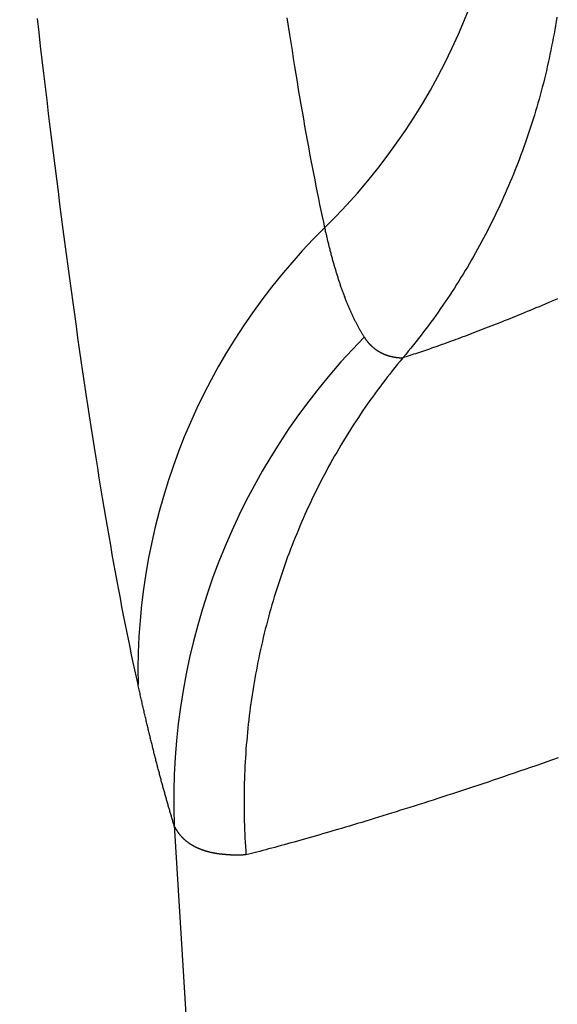
# Model space of a CAD drawing. Units: millimetres. Extents: x 0 to 841, y 0 to 594.
# Drawn here: x 59 to 60, y 388 to 390 of the extents above; entities that cross this region are included whole.
import ezdxf

# ---------------------------------------------------------------- set-up
doc = ezdxf.new("R2010")
doc.units = ezdxf.units.MM
doc.layers.add('SLD-0', color=179, linetype='Continuous')

msp = doc.modelspace()

# ---------------------------------------------------------------- linework, layer by layer
at = {"layer": 'SLD-0'}
for p, q in [((58.7278, 389.5033), (58.725, 389.5275)), ((59.1608, 389.5287), (59.163, 389.5141)), ((59.6311, 389.5224), (59.6299, 389.5152)), ((59.6322, 389.5297), (59.6311, 389.5224)), ((58.7306, 389.4793), (58.7278, 389.5033)), ((59.163, 389.5141), (59.1652, 389.4998)), ((59.6274, 389.5008), (59.6261, 389.4936)), ((59.6287, 389.508), (59.6274, 389.5008)), ((59.6299, 389.5152), (59.6287, 389.508)), ((59.1652, 389.4998), (59.1674, 389.4856)), ((59.1674, 389.4856), (59.1697, 389.4715)), ((59.6247, 389.4864), (59.6233, 389.4792)), ((59.6261, 389.4936), (59.6247, 389.4864)), ((58.7334, 389.4555), (58.7306, 389.4793)), ((59.1697, 389.4715), (59.1719, 389.4577)), ((59.6219, 389.4721), (59.6204, 389.4649)), ((59.6233, 389.4792), (59.6219, 389.4721)), ((58.7361, 389.4318), (58.7334, 389.4555)), ((59.1719, 389.4577), (59.1741, 389.4439)), ((59.6173, 389.4506), (59.6157, 389.4435)), ((59.6189, 389.4577), (59.6173, 389.4506)), ((59.6204, 389.4649), (59.6189, 389.4577)), ((58.7389, 389.4082), (58.7361, 389.4318)), ((59.1741, 389.4439), (59.1763, 389.4304)), ((59.6141, 389.4363), (59.6124, 389.4292)), ((59.6157, 389.4435), (59.6141, 389.4363)), ((59.1763, 389.4304), (59.1785, 389.417)), ((59.1785, 389.417), (59.1807, 389.4037)), ((59.6088, 389.415), (59.607, 389.4079)), ((59.6106, 389.4221), (59.6088, 389.415)), ((59.6124, 389.4292), (59.6106, 389.4221)), ((58.7417, 389.3849), (58.7389, 389.4082)), ((59.1807, 389.4037), (59.1829, 389.3907)), ((59.6052, 389.4009), (59.6033, 389.3938)), ((59.607, 389.4079), (59.6052, 389.4009)), ((58.7445, 389.3616), (58.7417, 389.3849)), ((59.1829, 389.3907), (59.1851, 389.3777)), ((59.5993, 389.3797), (59.5973, 389.3727)), ((59.6013, 389.3868), (59.5993, 389.3797)), ((59.6033, 389.3938), (59.6013, 389.3868)), ((59.1851, 389.3777), (59.1873, 389.365)), ((59.1873, 389.365), (59.1895, 389.3524)), ((59.5952, 389.3657), (59.5931, 389.3587)), ((59.5973, 389.3727), (59.5952, 389.3657)), ((58.7473, 389.3386), (58.7445, 389.3616)), ((59.1895, 389.3524), (59.1917, 389.3399)), ((59.591, 389.3517), (59.5888, 389.3448)), ((59.5931, 389.3587), (59.591, 389.3517)), ((58.7502, 389.3156), (58.7473, 389.3386)), ((59.1917, 389.3399), (59.1939, 389.3276)), ((59.5843, 389.3309), (59.5819, 389.3239)), ((59.5865, 389.3378), (59.5843, 389.3309)), ((59.5888, 389.3448), (59.5865, 389.3378)), ((58.753, 389.2929), (58.7502, 389.3156)), ((59.1939, 389.3276), (59.1961, 389.3155)), ((59.1961, 389.3155), (59.1983, 389.3035)), ((59.5796, 389.317), (59.5772, 389.3101)), ((59.5819, 389.3239), (59.5796, 389.317)), ((59.1983, 389.3035), (59.2005, 389.2917)), ((59.5722, 389.2964), (59.5697, 389.2896)), ((59.5747, 389.3033), (59.5722, 389.2964)), ((59.5772, 389.3101), (59.5747, 389.3033)), ((58.7558, 389.2703), (58.753, 389.2929)), ((59.2005, 389.2917), (59.2027, 389.28)), ((59.2027, 389.28), (59.2049, 389.2685)), ((59.5672, 389.2828), (59.5646, 389.276)), ((59.5697, 389.2896), (59.5672, 389.2828)), ((58.7586, 389.2478), (58.7558, 389.2703)), ((59.2049, 389.2685), (59.2071, 389.2572)), ((59.5592, 389.2624), (59.5565, 389.2557)), ((59.5619, 389.2692), (59.5592, 389.2624)), ((59.5646, 389.276), (59.5619, 389.2692)), ((58.7615, 389.2255), (58.7586, 389.2478)), ((59.2071, 389.2572), (59.2093, 389.246)), ((59.2093, 389.246), (59.2114, 389.235)), ((59.551, 389.2422), (59.5481, 389.2355)), ((59.5538, 389.2489), (59.551, 389.2422)), ((59.5565, 389.2557), (59.5538, 389.2489)), ((58.7643, 389.2034), (58.7615, 389.2255)), ((59.2114, 389.235), (59.2136, 389.2241)), ((59.5452, 389.2289), (59.5423, 389.2222)), ((59.5481, 389.2355), (59.5452, 389.2289)), ((59.2136, 389.2241), (59.2158, 389.2134)), ((59.2158, 389.2134), (59.218, 389.2029)), ((59.5364, 389.209), (59.5333, 389.2024)), ((59.5394, 389.2156), (59.5364, 389.209)), ((59.5423, 389.2222), (59.5394, 389.2156)), ((58.7671, 389.1814), (58.7643, 389.2034)), ((59.218, 389.2029), (59.2201, 389.1925)), ((59.2201, 389.1925), (59.2223, 389.1822)), ((59.5303, 389.1958), (59.5272, 389.1893)), ((59.5333, 389.2024), (59.5303, 389.1958)), ((58.77, 389.1595), (58.7671, 389.1814)), ((59.2223, 389.1822), (59.2245, 389.1721)), ((59.5208, 389.1762), (59.5176, 389.1698)), ((59.524, 389.1828), (59.5208, 389.1762)), ((59.5272, 389.1893), (59.524, 389.1828)), ((58.7728, 389.1379), (58.77, 389.1595)), ((59.2245, 389.1721), (59.2267, 389.1622)), ((59.2267, 389.1622), (59.2271, 389.1603)), ((59.2271, 389.1603), (59.2275, 389.1584)), ((59.2275, 389.1584), (59.2279, 389.1565)), ((59.2279, 389.1565), (59.2284, 389.1546)), ((59.511, 389.1569), (59.5077, 389.1504)), ((59.5143, 389.1633), (59.511, 389.1569)), ((59.5176, 389.1698), (59.5143, 389.1633)), ((59.2284, 389.1546), (59.2288, 389.1526)), ((59.2288, 389.1526), (59.2292, 389.1508)), ((59.2292, 389.1508), (59.2297, 389.1489)), ((59.2297, 389.1489), (59.2301, 389.147)), ((59.2301, 389.147), (59.2305, 389.1451)), ((59.2305, 389.1451), (59.231, 389.1432)), ((59.231, 389.1432), (59.2314, 389.1414)), ((59.2314, 389.1414), (59.2319, 389.1395)), ((59.2319, 389.1395), (59.2323, 389.1377)), ((59.5043, 389.144), (59.5009, 389.1377)), ((59.5077, 389.1504), (59.5043, 389.144)), ((58.7757, 389.1163), (58.7728, 389.1379)), ((59.2323, 389.1377), (59.2328, 389.1358)), ((59.2328, 389.1358), (59.2332, 389.134)), ((59.2332, 389.134), (59.2337, 389.1322)), ((59.2337, 389.1322), (59.2341, 389.1304)), ((59.2341, 389.1304), (59.2346, 389.1286)), ((59.2346, 389.1286), (59.235, 389.1268)), ((59.235, 389.1268), (59.2355, 389.125)), ((59.2355, 389.125), (59.2359, 389.1232)), ((59.2359, 389.1232), (59.2364, 389.1214)), ((59.494, 389.125), (59.4905, 389.1187)), ((59.4975, 389.1313), (59.494, 389.125)), ((59.5009, 389.1377), (59.4975, 389.1313)), ((58.7786, 389.095), (58.7757, 389.1163)), ((59.2364, 389.1214), (59.2369, 389.1196)), ((59.2369, 389.1196), (59.2373, 389.1178)), ((59.2373, 389.1178), (59.2378, 389.1161)), ((59.2378, 389.1161), (59.2383, 389.1143)), ((59.2383, 389.1143), (59.2387, 389.1126)), ((59.2387, 389.1126), (59.2392, 389.1108)), ((59.2392, 389.1108), (59.2397, 389.1091)), ((59.2397, 389.1091), (59.2401, 389.1074)), ((59.2401, 389.1074), (59.2406, 389.1057)), ((59.2406, 389.1057), (59.2411, 389.1039)), ((59.4833, 389.1061), (59.4797, 389.0999)), ((59.4869, 389.1124), (59.4833, 389.1061)), ((59.4905, 389.1187), (59.4869, 389.1124)), ((58.7815, 389.0738), (58.7786, 389.095)), ((59.2411, 389.1039), (59.2416, 389.1022)), ((59.2416, 389.1022), (59.2421, 389.1005)), ((59.2421, 389.1005), (59.2425, 389.0989)), ((59.2425, 389.0989), (59.243, 389.0972)), ((59.243, 389.0972), (59.2435, 389.0955)), ((59.2435, 389.0955), (59.244, 389.0938)), ((59.244, 389.0938), (59.2445, 389.0922)), ((59.2445, 389.0922), (59.245, 389.0905)), ((59.245, 389.0905), (59.2455, 389.0888)), ((59.2455, 389.0888), (59.246, 389.0872)), ((59.4723, 389.0875), (59.4686, 389.0813)), ((59.476, 389.0937), (59.4723, 389.0875)), ((59.4797, 389.0999), (59.476, 389.0937)), ((58.7843, 389.0527), (58.7815, 389.0738)), ((59.246, 389.0872), (59.2465, 389.0856)), ((59.2465, 389.0856), (59.247, 389.0839)), ((59.247, 389.0839), (59.2475, 389.0823)), ((59.2475, 389.0823), (59.248, 389.0807)), ((59.248, 389.0807), (59.2485, 389.0791)), ((59.2485, 389.0791), (59.249, 389.0775)), ((59.249, 389.0775), (59.2495, 389.0759)), ((59.2495, 389.0759), (59.25, 389.0743)), ((59.25, 389.0743), (59.2505, 389.0727)), ((59.2505, 389.0727), (59.251, 389.0711)), ((59.251, 389.0711), (59.2515, 389.0696)), ((59.4648, 389.0752), (59.461, 389.0691)), ((59.4686, 389.0813), (59.4648, 389.0752)), ((59.2515, 389.0696), (59.252, 389.068)), ((59.252, 389.068), (59.2526, 389.0665)), ((59.2526, 389.0665), (59.2531, 389.0649)), ((59.2531, 389.0649), (59.2536, 389.0634)), ((59.2536, 389.0634), (59.2541, 389.0618)), ((59.2541, 389.0618), (59.2546, 389.0603)), ((59.2546, 389.0603), (59.2552, 389.0588)), ((59.2552, 389.0588), (59.2557, 389.0573)), ((59.2557, 389.0573), (59.2562, 389.0558)), ((59.2562, 389.0558), (59.2568, 389.0543)), ((59.2568, 389.0543), (59.2573, 389.0528)), ((59.4533, 389.0569), (59.4493, 389.0509)), ((59.4571, 389.063), (59.4533, 389.0569)), ((59.461, 389.0691), (59.4571, 389.063)), ((58.7872, 389.0319), (58.7843, 389.0527)), ((59.2573, 389.0528), (59.2578, 389.0513)), ((59.2578, 389.0513), (59.2584, 389.0498)), ((59.2584, 389.0498), (59.2589, 389.0484)), ((59.2589, 389.0484), (59.2595, 389.0469)), ((59.2595, 389.0469), (59.26, 389.0454)), ((59.26, 389.0454), (59.2606, 389.044)), ((59.2606, 389.044), (59.2611, 389.0426)), ((59.2611, 389.0426), (59.2617, 389.0411)), ((59.2617, 389.0411), (59.2622, 389.0397)), ((59.2622, 389.0397), (59.2628, 389.0383)), ((59.2628, 389.0383), (59.2633, 389.0368)), ((59.2633, 389.0368), (59.2639, 389.0354)), ((59.4414, 389.0389), (59.4374, 389.0329)), ((59.4454, 389.0449), (59.4414, 389.0389)), ((59.4493, 389.0509), (59.4454, 389.0449)), ((59.6232, 389.0341), (59.6287, 389.0364)), ((59.6287, 389.0364), (59.6342, 389.0388)), ((58.7901, 389.0112), (58.7872, 389.0319)), ((59.2639, 389.0354), (59.2644, 389.034)), ((59.2644, 389.034), (59.265, 389.0326)), ((59.265, 389.0326), (59.2656, 389.0313)), ((59.2656, 389.0313), (59.2661, 389.0299)), ((59.2661, 389.0299), (59.2667, 389.0285)), ((59.2667, 389.0285), (59.2673, 389.0271)), ((59.2673, 389.0271), (59.2678, 389.0258)), ((59.2678, 389.0258), (59.2684, 389.0244)), ((59.2684, 389.0244), (59.269, 389.0231)), ((59.269, 389.0231), (59.2696, 389.0217)), ((59.2696, 389.0217), (59.2702, 389.0204)), ((59.2702, 389.0204), (59.2707, 389.0191)), ((59.2707, 389.0191), (59.2713, 389.0177)), ((59.4292, 389.0211), (59.4251, 389.0152)), ((59.4333, 389.027), (59.4292, 389.0211)), ((59.4374, 389.0329), (59.4333, 389.027)), ((59.581, 389.0164), (59.5861, 389.0185)), ((59.5861, 389.0185), (59.5913, 389.0207)), ((59.5913, 389.0207), (59.5965, 389.0229)), ((59.5965, 389.0229), (59.6018, 389.0251)), ((59.6018, 389.0251), (59.6071, 389.0273)), ((59.6071, 389.0273), (59.6124, 389.0295)), ((59.6124, 389.0295), (59.6178, 389.0318)), ((59.6178, 389.0318), (59.6232, 389.0341)), ((58.793, 388.9907), (58.7901, 389.0112)), ((59.2713, 389.0177), (59.2719, 389.0164)), ((59.2719, 389.0164), (59.2725, 389.0151)), ((59.2725, 389.0151), (59.2731, 389.0138)), ((59.2731, 389.0138), (59.2737, 389.0125)), ((59.2737, 389.0125), (59.2743, 389.0112)), ((59.2743, 389.0112), (59.2749, 389.01)), ((59.2749, 389.01), (59.2755, 389.0087)), ((59.2755, 389.0087), (59.2761, 389.0074)), ((59.2761, 389.0074), (59.2767, 389.0062)), ((59.2767, 389.0062), (59.2773, 389.0049)), ((59.2773, 389.0049), (59.2779, 389.0037)), ((59.2779, 389.0037), (59.2785, 389.0024)), ((59.2785, 389.0024), (59.2791, 389.0012)), ((59.4167, 389.0035), (59.4125, 388.9977)), ((59.4209, 389.0093), (59.4167, 389.0035)), ((59.4251, 389.0152), (59.4209, 389.0093)), ((59.5412, 389.0002), (59.546, 389.0022)), ((59.546, 389.0022), (59.5509, 389.0041)), ((59.5509, 389.0041), (59.5558, 389.0061)), ((59.5558, 389.0061), (59.5608, 389.0081)), ((59.5608, 389.0081), (59.5658, 389.0102)), ((59.5658, 389.0102), (59.5708, 389.0122)), ((59.5708, 389.0122), (59.5759, 389.0143)), ((59.5759, 389.0143), (59.581, 389.0164)), ((58.7958, 388.9704), (58.793, 388.9907)), ((59.2791, 389.0012), (59.2797, 389)), ((59.2797, 389), (59.2804, 388.9988)), ((59.2804, 388.9988), (59.281, 388.9975)), ((59.281, 388.9975), (59.2816, 388.9963)), ((59.2816, 388.9963), (59.2822, 388.9951)), ((59.2822, 388.9951), (59.2828, 388.9939)), ((59.2828, 388.9939), (59.2835, 388.9928)), ((59.2835, 388.9928), (59.2841, 388.9916)), ((59.2841, 388.9916), (59.2847, 388.9904)), ((59.2847, 388.9904), (59.2854, 388.9892)), ((59.2854, 388.9892), (59.286, 388.9881)), ((59.286, 388.9881), (59.2866, 388.9869)), ((59.2866, 388.9869), (59.2873, 388.9858)), ((59.2873, 388.9858), (59.2879, 388.9847)), ((59.2879, 388.9847), (59.2886, 388.9835)), ((59.404, 388.9862), (59.3996, 388.9804)), ((59.4083, 388.9919), (59.404, 388.9862)), ((59.4125, 388.9977), (59.4083, 388.9919)), ((59.4994, 388.9838), (59.5039, 388.9856)), ((59.5039, 388.9856), (59.5084, 388.9873)), ((59.5084, 388.9873), (59.513, 388.9891)), ((59.513, 388.9891), (59.5176, 388.9909)), ((59.5176, 388.9909), (59.5222, 388.9927)), ((59.5222, 388.9927), (59.5269, 388.9946)), ((59.5269, 388.9946), (59.5316, 388.9964)), ((59.5316, 388.9964), (59.5364, 388.9983)), ((59.5364, 388.9983), (59.5412, 389.0002)), ((58.7987, 388.9503), (58.7958, 388.9704)), ((59.2886, 388.9835), (59.2892, 388.9824)), ((59.2892, 388.9824), (59.2899, 388.9813)), ((59.2899, 388.9813), (59.2905, 388.9802)), ((59.2905, 388.9802), (59.2912, 388.9791)), ((59.2912, 388.9791), (59.2918, 388.978)), ((59.2918, 388.978), (59.2925, 388.9769)), ((59.2925, 388.9769), (59.2931, 388.9758)), ((59.2931, 388.9758), (59.2938, 388.9747)), ((59.2938, 388.9747), (59.2945, 388.9737)), ((59.2945, 388.9737), (59.2951, 388.9726)), ((59.2951, 388.9726), (59.2958, 388.9715)), ((59.2958, 388.9715), (59.2962, 388.971)), ((59.2962, 388.971), (59.2965, 388.9704)), ((59.2965, 388.9704), (59.2969, 388.9699)), ((59.2969, 388.9699), (59.2972, 388.9694)), ((59.2972, 388.9694), (59.2976, 388.9688)), ((59.2976, 388.9688), (59.298, 388.9683)), ((59.298, 388.9683), (59.2983, 388.9678)), ((59.2983, 388.9678), (59.2987, 388.9672)), ((59.2987, 388.9672), (59.2991, 388.9667)), ((59.3909, 388.9691), (59.3864, 388.9635)), ((59.3953, 388.9748), (59.3909, 388.9691)), ((59.3996, 388.9804), (59.3953, 388.9748)), ((59.4525, 388.9662), (59.4566, 388.9677)), ((59.4566, 388.9677), (59.4607, 388.9692)), ((59.4607, 388.9692), (59.4648, 388.9708)), ((59.4648, 388.9708), (59.469, 388.9723)), ((59.469, 388.9723), (59.4732, 388.9739)), ((59.4732, 388.9739), (59.4775, 388.9755)), ((59.4775, 388.9755), (59.4818, 388.9771)), ((59.4818, 388.9771), (59.4861, 388.9788)), ((59.4861, 388.9788), (59.4905, 388.9804)), ((59.4905, 388.9804), (59.4949, 388.9821)), ((59.4949, 388.9821), (59.4994, 388.9838)), ((58.8016, 388.9304), (58.7987, 388.9503)), ((59.2991, 388.9667), (59.2995, 388.9662)), ((59.2995, 388.9662), (59.2998, 388.9657)), ((59.2998, 388.9657), (59.3002, 388.9652)), ((59.3002, 388.9652), (59.3006, 388.9647)), ((59.3006, 388.9647), (59.301, 388.9642)), ((59.301, 388.9642), (59.3014, 388.9637)), ((59.3014, 388.9637), (59.3018, 388.9632)), ((59.3018, 388.9632), (59.3022, 388.9627)), ((59.3022, 388.9627), (59.3026, 388.9623)), ((59.3026, 388.9623), (59.303, 388.9618)), ((59.303, 388.9618), (59.3034, 388.9613)), ((59.3034, 388.9613), (59.3038, 388.9609)), ((59.3038, 388.9609), (59.3042, 388.9604)), ((59.3042, 388.9604), (59.3046, 388.9599)), ((59.3046, 388.9599), (59.305, 388.9595)), ((59.305, 388.9595), (59.3055, 388.959)), ((59.3055, 388.959), (59.3059, 388.9586)), ((59.3059, 388.9586), (59.3063, 388.9581)), ((59.3063, 388.9581), (59.3067, 388.9577)), ((59.3067, 388.9577), (59.3072, 388.9573)), ((59.3072, 388.9573), (59.3076, 388.9568)), ((59.3076, 388.9568), (59.308, 388.9564)), ((59.308, 388.9564), (59.3085, 388.956)), ((59.3085, 388.956), (59.3089, 388.9556)), ((59.3089, 388.9556), (59.3093, 388.9552)), ((59.3093, 388.9552), (59.3098, 388.9548)), ((59.3098, 388.9548), (59.3102, 388.9544)), ((59.3102, 388.9544), (59.3107, 388.954)), ((59.3107, 388.954), (59.3111, 388.9536)), ((59.3111, 388.9536), (59.3116, 388.9532)), ((59.3116, 388.9532), (59.3121, 388.9528)), ((59.3121, 388.9528), (59.3125, 388.9524)), ((59.3125, 388.9524), (59.313, 388.952)), ((59.313, 388.952), (59.3135, 388.9517)), ((59.3135, 388.9517), (59.3139, 388.9513)), ((59.3139, 388.9513), (59.3144, 388.9509)), ((59.3144, 388.9509), (59.3149, 388.9506)), ((59.3149, 388.9506), (59.3154, 388.9502)), ((59.3154, 388.9502), (59.3158, 388.9499)), ((59.3158, 388.9499), (59.3163, 388.9495)), ((59.3775, 388.9523), (59.3729, 388.9467)), ((59.382, 388.9578), (59.3775, 388.9523)), ((59.3864, 388.9635), (59.382, 388.9578)), ((59.4033, 388.9488), (59.4068, 388.95)), ((59.4068, 388.95), (59.4104, 388.9512)), ((59.4104, 388.9512), (59.414, 388.9525)), ((59.414, 388.9525), (59.4177, 388.9538)), ((59.4177, 388.9538), (59.4214, 388.9551)), ((59.4214, 388.9551), (59.4252, 388.9564)), ((59.4252, 388.9564), (59.429, 388.9577)), ((59.429, 388.9577), (59.4328, 388.9591)), ((59.4328, 388.9591), (59.4367, 388.9605)), ((59.4367, 388.9605), (59.4406, 388.9619)), ((59.4406, 388.9619), (59.4445, 388.9633)), ((59.4445, 388.9633), (59.4485, 388.9647)), ((59.4485, 388.9647), (59.4525, 388.9662)), ((59.3163, 388.9495), (59.3168, 388.9492)), ((59.3168, 388.9492), (59.3173, 388.9488)), ((59.3173, 388.9488), (59.3178, 388.9485)), ((59.3178, 388.9485), (59.3183, 388.9482)), ((59.3183, 388.9482), (59.3188, 388.9479)), ((59.3188, 388.9479), (59.3193, 388.9475)), ((59.3193, 388.9475), (59.3198, 388.9472)), ((59.3198, 388.9472), (59.3203, 388.9469)), ((59.3203, 388.9469), (59.3208, 388.9466)), ((59.3208, 388.9466), (59.3213, 388.9463)), ((59.3213, 388.9463), (59.3218, 388.946)), ((59.3218, 388.946), (59.3223, 388.9457)), ((59.3223, 388.9457), (59.3229, 388.9454)), ((59.3229, 388.9454), (59.3234, 388.9451)), ((59.3234, 388.9451), (59.3239, 388.9448)), ((59.3239, 388.9448), (59.3244, 388.9445)), ((59.3244, 388.9445), (59.325, 388.9443)), ((59.325, 388.9443), (59.3255, 388.944)), ((59.3255, 388.944), (59.326, 388.9437)), ((59.326, 388.9437), (59.3266, 388.9435)), ((59.3266, 388.9435), (59.3271, 388.9432)), ((59.3271, 388.9432), (59.3276, 388.9429)), ((59.3276, 388.9429), (59.3282, 388.9427)), ((59.3282, 388.9427), (59.3287, 388.9424)), ((59.3287, 388.9424), (59.3293, 388.9422)), ((59.3293, 388.9422), (59.3298, 388.942)), ((59.3298, 388.942), (59.3304, 388.9417)), ((59.3304, 388.9417), (59.331, 388.9415)), ((59.331, 388.9415), (59.3315, 388.9413)), ((59.3315, 388.9413), (59.3321, 388.941)), ((59.3321, 388.941), (59.3327, 388.9408)), ((59.3327, 388.9408), (59.3332, 388.9406)), ((59.3332, 388.9406), (59.3338, 388.9404)), ((59.3338, 388.9404), (59.3344, 388.9402)), ((59.3344, 388.9402), (59.335, 388.94)), ((59.335, 388.94), (59.3355, 388.9398)), ((59.3355, 388.9398), (59.3361, 388.9396)), ((59.3361, 388.9396), (59.3367, 388.9394)), ((59.3367, 388.9394), (59.3373, 388.9392)), ((59.3373, 388.9392), (59.3379, 388.939)), ((59.3379, 388.939), (59.3385, 388.9388)), ((59.3385, 388.9388), (59.3391, 388.9387)), ((59.3391, 388.9387), (59.3397, 388.9385)), ((59.3397, 388.9385), (59.3403, 388.9383)), ((59.3403, 388.9383), (59.3409, 388.9382)), ((59.3409, 388.9382), (59.3415, 388.938)), ((59.3415, 388.938), (59.3421, 388.9379)), ((59.3421, 388.9379), (59.3427, 388.9377)), ((59.3427, 388.9377), (59.3434, 388.9376)), ((59.3434, 388.9376), (59.344, 388.9374)), ((59.344, 388.9374), (59.3446, 388.9373)), ((59.3446, 388.9373), (59.3452, 388.9372)), ((59.3452, 388.9372), (59.3459, 388.937)), ((59.3459, 388.937), (59.3465, 388.9369)), ((59.3465, 388.9369), (59.3471, 388.9368)), ((59.3471, 388.9368), (59.3478, 388.9367)), ((59.3478, 388.9367), (59.3484, 388.9365)), ((59.3484, 388.9365), (59.3491, 388.9364)), ((59.3491, 388.9364), (59.3497, 388.9363)), ((59.3497, 388.9363), (59.3503, 388.9362)), ((59.3503, 388.9362), (59.351, 388.9361)), ((59.351, 388.9361), (59.3517, 388.936)), ((59.3517, 388.936), (59.3523, 388.936)), ((59.3523, 388.936), (59.353, 388.9359)), ((59.353, 388.9359), (59.3536, 388.9358)), ((59.3536, 388.9358), (59.3543, 388.9357)), ((59.3543, 388.9357), (59.355, 388.9356)), ((59.355, 388.9356), (59.3556, 388.9356)), ((59.3556, 388.9356), (59.3563, 388.9355)), ((59.3563, 388.9355), (59.357, 388.9354)), ((59.357, 388.9354), (59.3577, 388.9354)), ((59.3577, 388.9354), (59.3584, 388.9353)), ((59.3584, 388.9353), (59.359, 388.9353)), ((59.3632, 388.9351), (59.3586, 388.9295)), ((59.359, 388.9353), (59.3597, 388.9352)), ((59.3597, 388.9352), (59.3604, 388.9352)), ((59.3604, 388.9352), (59.3611, 388.9352)), ((59.3611, 388.9352), (59.3618, 388.9351)), ((59.3618, 388.9351), (59.3625, 388.9351)), ((59.3625, 388.9351), (59.3632, 388.9351)), ((59.3632, 388.9351), (59.3635, 388.9354)), ((59.3635, 388.9354), (59.3638, 388.9357)), ((59.3684, 388.9412), (59.3638, 388.9357)), ((59.3638, 388.9357), (59.3668, 388.9367)), ((59.3668, 388.9367), (59.3699, 388.9377)), ((59.3729, 388.9467), (59.3684, 388.9412)), ((59.3699, 388.9377), (59.3731, 388.9387)), ((59.3731, 388.9387), (59.3763, 388.9397)), ((59.3763, 388.9397), (59.3795, 388.9408)), ((59.3795, 388.9408), (59.3828, 388.9419)), ((59.3828, 388.9419), (59.3861, 388.943)), ((59.3861, 388.943), (59.3895, 388.9441)), ((59.3895, 388.9441), (59.3929, 388.9452)), ((59.3929, 388.9452), (59.3963, 388.9464)), ((59.3963, 388.9464), (59.3998, 388.9476)), ((59.3998, 388.9476), (59.4033, 388.9488)), ((58.8045, 388.9107), (58.8016, 388.9304)), ((59.3494, 388.9183), (59.3449, 388.9126)), ((59.354, 388.9239), (59.3494, 388.9183)), ((59.3586, 388.9295), (59.354, 388.9239)), ((58.8074, 388.8913), (58.8045, 388.9107)), ((59.336, 388.9012), (59.3316, 388.8955)), ((59.3404, 388.9069), (59.336, 388.9012)), ((59.3449, 388.9126), (59.3404, 388.9069)), ((58.8102, 388.872), (58.8074, 388.8913)), ((59.3229, 388.884), (59.3186, 388.8782)), ((59.3272, 388.8898), (59.3229, 388.884)), ((59.3316, 388.8955), (59.3272, 388.8898)), ((58.8131, 388.853), (58.8102, 388.872)), ((59.3101, 388.8666), (59.3059, 388.8608)), ((59.3143, 388.8724), (59.3101, 388.8666)), ((59.3186, 388.8782), (59.3143, 388.8724)), ((58.816, 388.8341), (58.8131, 388.853)), ((59.2977, 388.849), (59.2936, 388.8431)), ((59.3018, 388.8549), (59.2977, 388.849)), ((59.3059, 388.8608), (59.3018, 388.8549)), ((58.8188, 388.8155), (58.816, 388.8341)), ((59.2856, 388.8312), (59.2816, 388.8252)), ((59.2896, 388.8371), (59.2856, 388.8312)), ((59.2936, 388.8431), (59.2896, 388.8371)), ((58.8217, 388.7971), (58.8188, 388.8155)), ((59.2739, 388.8131), (59.27, 388.8071)), ((59.2777, 388.8192), (59.2739, 388.8131)), ((59.2816, 388.8252), (59.2777, 388.8192)), ((58.8245, 388.7789), (58.8217, 388.7971)), ((59.2662, 388.801), (59.2625, 388.7949)), ((59.27, 388.8071), (59.2662, 388.801)), ((58.8274, 388.7609), (58.8245, 388.7789)), ((59.2551, 388.7826), (59.2514, 388.7764)), ((59.2587, 388.7888), (59.2551, 388.7826)), ((59.2625, 388.7949), (59.2587, 388.7888)), ((58.8303, 388.7431), (58.8274, 388.7609)), ((59.2442, 388.764), (59.2407, 388.7578)), ((59.2478, 388.7702), (59.2442, 388.764)), ((59.2514, 388.7764), (59.2478, 388.7702)), ((59.2337, 388.7452), (59.2303, 388.7389)), ((59.2372, 388.7515), (59.2337, 388.7452)), ((59.2407, 388.7578), (59.2372, 388.7515)), ((58.8331, 388.7255), (58.8303, 388.7431)), ((59.2269, 388.7326), (59.2236, 388.7263)), ((59.2303, 388.7389), (59.2269, 388.7326)), ((58.836, 388.7081), (58.8331, 388.7255)), ((59.217, 388.7135), (59.2138, 388.7071)), ((59.2203, 388.7199), (59.217, 388.7135)), ((59.2236, 388.7263), (59.2203, 388.7199)), ((58.8388, 388.6909), (58.836, 388.7081)), ((59.2075, 388.6941), (59.2043, 388.6877)), ((59.2106, 388.7006), (59.2075, 388.6941)), ((59.2138, 388.7071), (59.2106, 388.7006)), ((58.8416, 388.6739), (58.8388, 388.6909)), ((59.2013, 388.6811), (59.1982, 388.6746)), ((59.2043, 388.6877), (59.2013, 388.6811)), ((58.8445, 388.6571), (58.8416, 388.6739)), ((59.1923, 388.6615), (59.1893, 388.6549)), ((59.1952, 388.6681), (59.1923, 388.6615)), ((59.1982, 388.6746), (59.1952, 388.6681)), ((58.8473, 388.6406), (58.8445, 388.6571)), ((58.8502, 388.6242), (58.8473, 388.6406)), ((59.1836, 388.6416), (59.1808, 388.6349)), ((59.1864, 388.6482), (59.1836, 388.6416)), ((59.1893, 388.6549), (59.1864, 388.6482)), ((58.853, 388.608), (58.8502, 388.6242)), ((59.178, 388.6282), (59.1753, 388.6215)), ((59.1808, 388.6349), (59.178, 388.6282)), ((58.8558, 388.5921), (58.853, 388.608)), ((59.1699, 388.608), (59.1673, 388.6012)), ((59.1726, 388.6148), (59.1699, 388.608)), ((59.1753, 388.6215), (59.1726, 388.6148)), ((58.8586, 388.5763), (58.8558, 388.5921)), ((59.1647, 388.5944), (59.1621, 388.5876)), ((59.1673, 388.6012), (59.1647, 388.5944)), ((58.8615, 388.5608), (58.8586, 388.5763)), ((59.1572, 388.5739), (59.1547, 388.567)), ((59.1596, 388.5807), (59.1572, 388.5739)), ((59.1621, 388.5876), (59.1596, 388.5807)), ((58.8643, 388.5455), (58.8615, 388.5608)), ((59.1523, 388.56), (59.15, 388.5531)), ((59.1547, 388.567), (59.1523, 388.56)), ((58.8671, 388.5303), (58.8643, 388.5455)), ((59.1454, 388.5391), (59.1431, 388.5321)), ((59.1477, 388.5461), (59.1454, 388.5391)), ((59.15, 388.5531), (59.1477, 388.5461)), ((58.8699, 388.5154), (58.8671, 388.5303)), ((59.1409, 388.5251), (59.1388, 388.5181)), ((59.1431, 388.5321), (59.1409, 388.5251)), ((58.8727, 388.5007), (58.8699, 388.5154)), ((59.1346, 388.504), (59.1326, 388.4969)), ((59.1367, 388.511), (59.1346, 388.504)), ((59.1388, 388.5181), (59.1367, 388.511)), ((58.8755, 388.4862), (58.8727, 388.5007)), ((58.8783, 388.4719), (58.8755, 388.4862)), ((59.1306, 388.4898), (59.1286, 388.4827)), ((59.1326, 388.4969), (59.1306, 388.4898)), ((58.8811, 388.4578), (58.8783, 388.4719)), ((59.1249, 388.4686), (59.1231, 388.4615)), ((59.1267, 388.4757), (59.1249, 388.4686)), ((59.1286, 388.4827), (59.1267, 388.4757)), ((58.8839, 388.4439), (58.8811, 388.4578)), ((59.1213, 388.4543), (59.1196, 388.4472)), ((59.1231, 388.4615), (59.1213, 388.4543)), ((58.8867, 388.4302), (58.8839, 388.4439)), ((59.1179, 388.4401), (59.1163, 388.433)), ((59.1196, 388.4472), (59.1179, 388.4401)), ((58.8895, 388.4167), (58.8867, 388.4302)), ((59.1131, 388.4187), (59.1116, 388.4115)), ((59.1147, 388.4258), (59.1131, 388.4187)), ((59.1163, 388.433), (59.1147, 388.4258)), ((58.8923, 388.4034), (58.8895, 388.4167)), ((58.8951, 388.3903), (58.8923, 388.4034)), ((59.1102, 388.4043), (59.1087, 388.3972)), ((59.1116, 388.4115), (59.1102, 388.4043)), ((58.8979, 388.3774), (58.8951, 388.3903)), ((59.106, 388.3828), (59.1047, 388.3756)), ((59.1074, 388.39), (59.106, 388.3828)), ((59.1087, 388.3972), (59.1074, 388.39)), ((58.9007, 388.3648), (58.8979, 388.3774)), ((59.1035, 388.3684), (59.1023, 388.3612)), ((59.1047, 388.3756), (59.1035, 388.3684)), ((58.9012, 388.3625), (58.9007, 388.3648)), ((58.9017, 388.3602), (58.9012, 388.3625)), ((58.9022, 388.358), (58.9017, 388.3602)), ((58.9027, 388.3557), (58.9022, 388.358)), ((58.9032, 388.3534), (58.9027, 388.3557)), ((58.9037, 388.3512), (58.9032, 388.3534)), ((58.9042, 388.3489), (58.9037, 388.3512)), ((58.9047, 388.3467), (58.9042, 388.3489)), ((59.1011, 388.354), (59.1, 388.3467)), ((59.1023, 388.3612), (59.1011, 388.354)), ((58.9052, 388.3445), (58.9047, 388.3467)), ((58.9057, 388.3422), (58.9052, 388.3445)), ((58.9062, 388.34), (58.9057, 388.3422)), ((58.9067, 388.3378), (58.9062, 388.34)), ((58.9072, 388.3356), (58.9067, 388.3378)), ((58.9077, 388.3334), (58.9072, 388.3356)), ((58.9082, 388.3312), (58.9077, 388.3334)), ((58.9087, 388.329), (58.9082, 388.3312)), ((59.0979, 388.3322), (59.0969, 388.325)), ((59.0989, 388.3395), (59.0979, 388.3322)), ((59.1, 388.3467), (59.0989, 388.3395)), ((58.9092, 388.3268), (58.9087, 388.329)), ((58.9097, 388.3246), (58.9092, 388.3268)), ((58.9102, 388.3225), (58.9097, 388.3246)), ((58.9107, 388.3203), (58.9102, 388.3225)), ((58.9112, 388.3181), (58.9107, 388.3203)), ((58.9117, 388.316), (58.9112, 388.3181)), ((58.9122, 388.3138), (58.9117, 388.316)), ((58.9127, 388.3117), (58.9122, 388.3138)), ((59.0959, 388.3177), (59.095, 388.3105)), ((59.0969, 388.325), (59.0959, 388.3177)), ((58.9132, 388.3095), (58.9127, 388.3117)), ((58.9137, 388.3074), (58.9132, 388.3095)), ((58.9142, 388.3053), (58.9137, 388.3074)), ((58.9147, 388.3031), (58.9142, 388.3053)), ((58.9152, 388.301), (58.9147, 388.3031)), ((58.9157, 388.2989), (58.9152, 388.301)), ((58.9162, 388.2968), (58.9157, 388.2989)), ((58.9167, 388.2947), (58.9162, 388.2968)), ((59.0941, 388.3032), (59.0933, 388.2959)), ((59.095, 388.3105), (59.0941, 388.3032)), ((58.9172, 388.2926), (58.9167, 388.2947)), ((58.9177, 388.2905), (58.9172, 388.2926)), ((58.9182, 388.2884), (58.9177, 388.2905)), ((58.9187, 388.2864), (58.9182, 388.2884)), ((58.9192, 388.2843), (58.9187, 388.2864)), ((58.9197, 388.2822), (58.9192, 388.2843)), ((58.9202, 388.2802), (58.9197, 388.2822)), ((58.9207, 388.2781), (58.9202, 388.2802)), ((59.0918, 388.2813), (59.0911, 388.274)), ((59.0925, 388.2886), (59.0918, 388.2813)), ((59.0933, 388.2959), (59.0925, 388.2886)), ((58.9212, 388.2761), (58.9207, 388.2781)), ((58.9217, 388.274), (58.9212, 388.2761)), ((58.9222, 388.272), (58.9217, 388.274)), ((58.9227, 388.27), (58.9222, 388.272)), ((58.9232, 388.2679), (58.9227, 388.27)), ((58.9237, 388.2659), (58.9232, 388.2679)), ((58.9242, 388.2639), (58.9237, 388.2659)), ((58.9247, 388.2619), (58.9242, 388.2639)), ((59.0905, 388.2666), (59.0899, 388.2593)), ((59.0911, 388.274), (59.0905, 388.2666)), ((58.9252, 388.2599), (58.9247, 388.2619)), ((58.9257, 388.2579), (58.9252, 388.2599)), ((58.9262, 388.2559), (58.9257, 388.2579)), ((58.9267, 388.2539), (58.9262, 388.2559)), ((58.9272, 388.2519), (58.9267, 388.2539)), ((58.9276, 388.25), (58.9272, 388.2519)), ((58.9281, 388.248), (58.9276, 388.25)), ((58.9286, 388.246), (58.9281, 388.248)), ((58.9291, 388.2441), (58.9286, 388.246)), ((59.0893, 388.2519), (59.0888, 388.2445)), ((59.0899, 388.2593), (59.0893, 388.2519)), ((58.9296, 388.2421), (58.9291, 388.2441)), ((58.9301, 388.2402), (58.9296, 388.2421)), ((58.9306, 388.2382), (58.9301, 388.2402)), ((58.9311, 388.2363), (58.9306, 388.2382)), ((58.9316, 388.2344), (58.9311, 388.2363)), ((58.9321, 388.2324), (58.9316, 388.2344)), ((58.9326, 388.2305), (58.9321, 388.2324)), ((58.9331, 388.2286), (58.9326, 388.2305)), ((58.9336, 388.2267), (58.9331, 388.2286)), ((59.0879, 388.2298), (59.0875, 388.2224)), ((59.0883, 388.2371), (59.0879, 388.2298)), ((59.0888, 388.2445), (59.0883, 388.2371)), ((59.615, 388.2298), (59.6053, 388.2264)), ((59.6247, 388.2332), (59.615, 388.2298)), ((59.6344, 388.2366), (59.6247, 388.2332)), ((58.9341, 388.2248), (58.9336, 388.2267)), ((58.9345, 388.2229), (58.9341, 388.2248)), ((58.935, 388.221), (58.9345, 388.2229)), ((58.9355, 388.2191), (58.935, 388.221)), ((58.936, 388.2173), (58.9355, 388.2191)), ((58.9365, 388.2154), (58.936, 388.2173)), ((58.937, 388.2135), (58.9365, 388.2154)), ((58.9375, 388.2116), (58.937, 388.2135)), ((58.938, 388.2098), (58.9375, 388.2116)), ((59.0871, 388.215), (59.0868, 388.2076)), ((59.0875, 388.2224), (59.0871, 388.215)), ((59.5673, 388.2133), (59.5579, 388.2101)), ((59.5767, 388.2166), (59.5673, 388.2133)), ((59.5862, 388.2198), (59.5767, 388.2166)), ((59.5957, 388.2231), (59.5862, 388.2198)), ((59.6053, 388.2264), (59.5957, 388.2231)), ((58.9385, 388.2079), (58.938, 388.2098)), ((58.939, 388.2061), (58.9385, 388.2079)), ((58.9395, 388.2042), (58.939, 388.2061)), ((58.9399, 388.2024), (58.9395, 388.2042)), ((58.9404, 388.2006), (58.9399, 388.2024)), ((58.9409, 388.1988), (58.9404, 388.2006)), ((58.9414, 388.1969), (58.9409, 388.1988)), ((58.9419, 388.1951), (58.9414, 388.1969)), ((58.9424, 388.1933), (58.9419, 388.1951)), ((59.0866, 388.2001), (59.0864, 388.1927)), ((59.0868, 388.2076), (59.0866, 388.2001)), ((59.5121, 388.1946), (59.5031, 388.1916)), ((59.5211, 388.1977), (59.5121, 388.1946)), ((59.5302, 388.2007), (59.5211, 388.1977)), ((59.5394, 388.2039), (59.5302, 388.2007)), ((59.5487, 388.207), (59.5394, 388.2039)), ((59.5579, 388.2101), (59.5487, 388.207)), ((58.9429, 388.1915), (58.9424, 388.1933)), ((58.9434, 388.1897), (58.9429, 388.1915)), ((58.9439, 388.1879), (58.9434, 388.1897)), ((58.9443, 388.1861), (58.9439, 388.1879)), ((58.9448, 388.1844), (58.9443, 388.1861)), ((58.9453, 388.1826), (58.9448, 388.1844)), ((58.9458, 388.1808), (58.9453, 388.1826)), ((58.9463, 388.179), (58.9458, 388.1808)), ((58.9468, 388.1773), (58.9463, 388.179)), ((58.9473, 388.1755), (58.9468, 388.1773)), ((59.0861, 388.1779), (59.086, 388.1705)), ((59.0862, 388.1853), (59.0861, 388.1779)), ((59.0864, 388.1927), (59.0862, 388.1853)), ((59.4589, 388.177), (59.4503, 388.1742)), ((59.4676, 388.1799), (59.4589, 388.177)), ((59.4764, 388.1828), (59.4676, 388.1799)), ((59.4852, 388.1857), (59.4764, 388.1828)), ((59.4941, 388.1887), (59.4852, 388.1857)), ((59.5031, 388.1916), (59.4941, 388.1887)), ((58.9477, 388.1738), (58.9473, 388.1755)), ((58.9482, 388.172), (58.9477, 388.1738)), ((58.9487, 388.1703), (58.9482, 388.172)), ((58.9492, 388.1686), (58.9487, 388.1703)), ((58.9497, 388.1668), (58.9492, 388.1686)), ((58.9502, 388.1651), (58.9497, 388.1668)), ((58.9507, 388.1634), (58.9502, 388.1651)), ((58.9511, 388.1617), (58.9507, 388.1634)), ((58.9516, 388.16), (58.9511, 388.1617)), ((58.9521, 388.1583), (58.9516, 388.16)), ((59.086, 388.1705), (59.0859, 388.1631)), ((59.0859, 388.1631), (59.0859, 388.1557)), ((59.408, 388.1606), (59.3998, 388.1579)), ((59.4163, 388.1632), (59.408, 388.1606)), ((59.4247, 388.1659), (59.4163, 388.1632)), ((59.4332, 388.1687), (59.4247, 388.1659)), ((59.4417, 388.1714), (59.4332, 388.1687)), ((59.4503, 388.1742), (59.4417, 388.1714)), ((58.9526, 388.1566), (58.9521, 388.1583)), ((58.9531, 388.1549), (58.9526, 388.1566)), ((58.9536, 388.1532), (58.9531, 388.1549)), ((58.9541, 388.1515), (58.9536, 388.1532)), ((58.9545, 388.1498), (58.9541, 388.1515)), ((58.955, 388.1482), (58.9545, 388.1498)), ((58.9555, 388.1465), (58.955, 388.1482)), ((58.956, 388.1449), (58.9555, 388.1465)), ((58.9565, 388.1432), (58.956, 388.1449)), ((58.957, 388.1415), (58.9565, 388.1432)), ((59.0859, 388.1557), (59.086, 388.1483)), ((59.086, 388.1483), (59.0861, 388.1409)), ((59.3516, 388.1427), (59.3438, 388.1403)), ((59.3595, 388.1452), (59.3516, 388.1427)), ((59.3674, 388.1477), (59.3595, 388.1452)), ((59.3754, 388.1502), (59.3674, 388.1477)), ((59.3834, 388.1527), (59.3754, 388.1502)), ((59.3916, 388.1553), (59.3834, 388.1527)), ((59.3998, 388.1579), (59.3916, 388.1553)), ((58.9574, 388.1399), (58.957, 388.1415)), ((58.9579, 388.1383), (58.9574, 388.1399)), ((58.9584, 388.1366), (58.9579, 388.1383)), ((58.9589, 388.135), (58.9584, 388.1366)), ((58.9594, 388.1334), (58.9589, 388.135)), ((58.9599, 388.1318), (58.9594, 388.1334)), ((58.9603, 388.1302), (58.9599, 388.1318)), ((58.9608, 388.1285), (58.9603, 388.1302)), ((58.9613, 388.1269), (58.9608, 388.1285)), ((58.9618, 388.1253), (58.9613, 388.1269)), ((58.9623, 388.1238), (58.9618, 388.1253)), ((59.0861, 388.1409), (59.0862, 388.1335)), ((59.0862, 388.1335), (59.0864, 388.1261)), ((59.0864, 388.1261), (59.0866, 388.1188)), ((59.2986, 388.1264), (59.2914, 388.1242)), ((59.306, 388.1287), (59.2986, 388.1264)), ((59.3134, 388.1309), (59.306, 388.1287)), ((59.3209, 388.1332), (59.3134, 388.1309)), ((59.3285, 388.1356), (59.3209, 388.1332)), ((59.3361, 388.1379), (59.3285, 388.1356)), ((59.3438, 388.1403), (59.3361, 388.1379)), ((58.9627, 388.1222), (58.9623, 388.1238)), ((58.9632, 388.1206), (58.9627, 388.1222)), ((58.9637, 388.119), (58.9632, 388.1206)), ((58.9639, 388.1186), (58.9637, 388.119)), ((58.9641, 388.1181), (58.9639, 388.1186)), ((58.9643, 388.1177), (58.9641, 388.1181)), ((58.9646, 388.1172), (58.9643, 388.1177)), ((58.9648, 388.1168), (58.9646, 388.1172)), ((58.965, 388.1164), (58.9648, 388.1168)), ((58.9652, 388.1159), (58.965, 388.1164)), ((58.9655, 388.1155), (58.9652, 388.1159)), ((58.9657, 388.1151), (58.9655, 388.1155)), ((58.9659, 388.1146), (58.9657, 388.1151)), ((58.9662, 388.1142), (58.9659, 388.1146)), ((58.9664, 388.1138), (58.9662, 388.1142)), ((58.9666, 388.1134), (58.9664, 388.1138)), ((58.9669, 388.1129), (58.9666, 388.1134)), ((58.9671, 388.1125), (58.9669, 388.1129)), ((58.9674, 388.1121), (58.9671, 388.1125)), ((58.9676, 388.1117), (58.9674, 388.1121)), ((58.9678, 388.1113), (58.9676, 388.1117)), ((58.9681, 388.1109), (58.9678, 388.1113)), ((58.9684, 388.1105), (58.9681, 388.1109)), ((58.9686, 388.11), (58.9684, 388.1105)), ((58.9689, 388.1096), (58.9686, 388.11)), ((58.9691, 388.1092), (58.9689, 388.1096)), ((58.9694, 388.1088), (58.9691, 388.1092)), ((58.9697, 388.1084), (58.9694, 388.1088)), ((58.9699, 388.108), (58.9697, 388.1084)), ((58.9702, 388.1076), (58.9699, 388.108)), ((58.9705, 388.1072), (58.9702, 388.1076)), ((59.0866, 388.1188), (59.0868, 388.1114)), ((59.0868, 388.1114), (59.0871, 388.104)), ((59.2359, 388.1077), (59.2293, 388.1058)), ((59.2426, 388.1097), (59.2359, 388.1077)), ((59.2493, 388.1117), (59.2426, 388.1097)), ((59.2561, 388.1137), (59.2493, 388.1117)), ((59.263, 388.1157), (59.2561, 388.1137)), ((59.27, 388.1178), (59.263, 388.1157)), ((59.277, 388.1199), (59.27, 388.1178)), ((59.2842, 388.122), (59.277, 388.1199)), ((59.2914, 388.1242), (59.2842, 388.122)), ((58.9707, 388.1069), (58.9705, 388.1072)), ((58.971, 388.1065), (58.9707, 388.1069)), ((58.9713, 388.1061), (58.971, 388.1065)), ((58.9716, 388.1057), (58.9713, 388.1061)), ((58.9718, 388.1053), (58.9716, 388.1057)), ((58.9721, 388.1049), (58.9718, 388.1053)), ((58.9724, 388.1045), (58.9721, 388.1049)), ((58.9727, 388.1042), (58.9724, 388.1045)), ((58.973, 388.1038), (58.9727, 388.1042)), ((58.9733, 388.1034), (58.973, 388.1038)), ((58.9736, 388.103), (58.9733, 388.1034)), ((58.9739, 388.1027), (58.9736, 388.103)), ((58.9742, 388.1023), (58.9739, 388.1027)), ((58.9745, 388.1019), (58.9742, 388.1023)), ((58.9748, 388.1016), (58.9745, 388.1019)), ((58.9751, 388.1012), (58.9748, 388.1016)), ((58.9754, 388.1009), (58.9751, 388.1012)), ((58.9757, 388.1005), (58.9754, 388.1009)), ((58.976, 388.1001), (58.9757, 388.1005)), ((58.9763, 388.0998), (58.976, 388.1001)), ((58.9766, 388.0994), (58.9763, 388.0998)), ((58.977, 388.0991), (58.9766, 388.0994)), ((58.9773, 388.0987), (58.977, 388.0991)), ((58.9776, 388.0984), (58.9773, 388.0987)), ((58.9779, 388.098), (58.9776, 388.0984)), ((58.9783, 388.0977), (58.9779, 388.098)), ((58.9786, 388.0974), (58.9783, 388.0977)), ((58.9789, 388.097), (58.9786, 388.0974)), ((58.9792, 388.0967), (58.9789, 388.097)), ((58.9796, 388.0963), (58.9792, 388.0967)), ((58.9799, 388.096), (58.9796, 388.0963)), ((58.9803, 388.0957), (58.9799, 388.096)), ((58.9806, 388.0954), (58.9803, 388.0957)), ((58.9809, 388.095), (58.9806, 388.0954)), ((58.9813, 388.0947), (58.9809, 388.095)), ((58.9816, 388.0944), (58.9813, 388.0947)), ((58.982, 388.0941), (58.9816, 388.0944)), ((58.9823, 388.0937), (58.982, 388.0941)), ((58.9827, 388.0934), (58.9823, 388.0937)), ((58.9831, 388.0931), (58.9827, 388.0934)), ((58.9834, 388.0928), (58.9831, 388.0931)), ((58.9838, 388.0925), (58.9834, 388.0928)), ((58.9841, 388.0922), (58.9838, 388.0925)), ((58.9845, 388.0919), (58.9841, 388.0922)), ((58.9849, 388.0915), (58.9845, 388.0919)), ((58.9853, 388.0912), (58.9849, 388.0915)), ((58.9856, 388.0909), (58.9853, 388.0912)), ((58.986, 388.0906), (58.9856, 388.0909)), ((58.9864, 388.0903), (58.986, 388.0906)), ((58.9868, 388.09), (58.9864, 388.0903)), ((59.0871, 388.104), (59.0875, 388.0967)), ((59.0875, 388.0967), (59.0879, 388.0894)), ((59.1793, 388.0915), (59.1734, 388.0898)), ((59.1853, 388.0932), (59.1793, 388.0915)), ((59.1913, 388.0949), (59.1853, 388.0932)), ((59.1975, 388.0966), (59.1913, 388.0949)), ((59.2037, 388.0984), (59.1975, 388.0966)), ((59.21, 388.1002), (59.2037, 388.0984)), ((59.2163, 388.102), (59.21, 388.1002)), ((59.2228, 388.1039), (59.2163, 388.102)), ((59.2293, 388.1058), (59.2228, 388.1039)), ((58.9871, 388.0898), (58.9868, 388.09)), ((58.9875, 388.0895), (58.9871, 388.0898)), ((58.9879, 388.0892), (58.9875, 388.0895)), ((58.9883, 388.0889), (58.9879, 388.0892)), ((58.9887, 388.0886), (58.9883, 388.0889)), ((58.9891, 388.0883), (58.9887, 388.0886)), ((58.9895, 388.088), (58.9891, 388.0883)), ((58.9899, 388.0877), (58.9895, 388.088)), ((58.9903, 388.0875), (58.9899, 388.0877)), ((58.9907, 388.0872), (58.9903, 388.0875)), ((58.9911, 388.0869), (58.9907, 388.0872)), ((58.9915, 388.0866), (58.9911, 388.0869)), ((58.9919, 388.0864), (58.9915, 388.0866)), ((58.9923, 388.0861), (58.9919, 388.0864)), ((58.9927, 388.0858), (58.9923, 388.0861)), ((58.9931, 388.0856), (58.9927, 388.0858)), ((58.9935, 388.0853), (58.9931, 388.0856)), ((58.994, 388.085), (58.9935, 388.0853)), ((58.9944, 388.0848), (58.994, 388.085)), ((58.9948, 388.0845), (58.9944, 388.0848)), ((58.9952, 388.0843), (58.9948, 388.0845)), ((58.9957, 388.084), (58.9952, 388.0843)), ((58.9961, 388.0838), (58.9957, 388.084)), ((58.9965, 388.0835), (58.9961, 388.0838)), ((58.9969, 388.0833), (58.9965, 388.0835)), ((58.9974, 388.083), (58.9969, 388.0833)), ((58.9978, 388.0828), (58.9974, 388.083)), ((58.9983, 388.0825), (58.9978, 388.0828)), ((58.9987, 388.0823), (58.9983, 388.0825)), ((58.9991, 388.082), (58.9987, 388.0823)), ((58.9996, 388.0818), (58.9991, 388.082)), ((59, 388.0816), (58.9996, 388.0818)), ((59.0005, 388.0813), (59, 388.0816)), ((59.001, 388.0811), (59.0005, 388.0813)), ((59.0014, 388.0809), (59.001, 388.0811)), ((59.0019, 388.0807), (59.0014, 388.0809)), ((59.0023, 388.0804), (59.0019, 388.0807)), ((59.0028, 388.0802), (59.0023, 388.0804)), ((59.0033, 388.08), (59.0028, 388.0802)), ((59.0037, 388.0798), (59.0033, 388.08)), ((59.0042, 388.0795), (59.0037, 388.0798)), ((59.0047, 388.0793), (59.0042, 388.0795)), ((59.0051, 388.0791), (59.0047, 388.0793)), ((59.0056, 388.0789), (59.0051, 388.0791)), ((59.0061, 388.0787), (59.0056, 388.0789)), ((59.0066, 388.0785), (59.0061, 388.0787)), ((59.007, 388.0783), (59.0066, 388.0785)), ((59.0075, 388.0781), (59.007, 388.0783)), ((59.008, 388.0779), (59.0075, 388.0781)), ((59.0085, 388.0777), (59.008, 388.0779)), ((59.009, 388.0775), (59.0085, 388.0777)), ((59.0095, 388.0773), (59.009, 388.0775)), ((59.01, 388.0771), (59.0095, 388.0773)), ((59.0105, 388.0769), (59.01, 388.0771)), ((59.011, 388.0767), (59.0105, 388.0769)), ((59.0115, 388.0765), (59.011, 388.0767)), ((59.012, 388.0763), (59.0115, 388.0765)), ((59.0125, 388.0761), (59.012, 388.0763)), ((59.013, 388.0759), (59.0125, 388.0761)), ((59.0135, 388.0758), (59.013, 388.0759)), ((59.014, 388.0756), (59.0135, 388.0758)), ((59.0145, 388.0754), (59.014, 388.0756)), ((59.0151, 388.0752), (59.0145, 388.0754)), ((59.0156, 388.0751), (59.0151, 388.0752)), ((59.0161, 388.0749), (59.0156, 388.0751)), ((59.0166, 388.0747), (59.0161, 388.0749)), ((59.0172, 388.0745), (59.0166, 388.0747)), ((59.0177, 388.0744), (59.0172, 388.0745)), ((59.0182, 388.0742), (59.0177, 388.0744)), ((59.0187, 388.074), (59.0182, 388.0742)), ((59.0193, 388.0739), (59.0187, 388.074)), ((59.0198, 388.0737), (59.0193, 388.0739)), ((59.0204, 388.0736), (59.0198, 388.0737)), ((59.0209, 388.0734), (59.0204, 388.0736)), ((59.0214, 388.0733), (59.0209, 388.0734)), ((59.022, 388.0731), (59.0214, 388.0733)), ((59.0225, 388.073), (59.022, 388.0731)), ((59.0879, 388.0894), (59.0883, 388.082)), ((59.0883, 388.082), (59.0888, 388.0747)), ((59.0888, 388.0747), (59.0893, 388.0674)), ((59.1135, 388.0736), (59.1085, 388.0723)), ((59.1185, 388.0749), (59.1135, 388.0736)), ((59.1237, 388.0763), (59.1185, 388.0749)), ((59.1289, 388.0777), (59.1237, 388.0763)), ((59.1342, 388.0791), (59.1289, 388.0777)), ((59.1395, 388.0805), (59.1342, 388.0791)), ((59.145, 388.082), (59.1395, 388.0805)), ((59.1505, 388.0835), (59.145, 388.082)), ((59.1561, 388.085), (59.1505, 388.0835)), ((59.1618, 388.0866), (59.1561, 388.085)), ((59.1676, 388.0882), (59.1618, 388.0866)), ((59.1734, 388.0898), (59.1676, 388.0882)), ((59.0231, 388.0728), (59.0225, 388.073)), ((59.0236, 388.0727), (59.0231, 388.0728)), ((59.0242, 388.0725), (59.0236, 388.0727)), ((59.0247, 388.0724), (59.0242, 388.0725)), ((59.0253, 388.0722), (59.0247, 388.0724)), ((59.0259, 388.0721), (59.0253, 388.0722)), ((59.0264, 388.072), (59.0259, 388.0721)), ((59.027, 388.0718), (59.0264, 388.072)), ((59.0276, 388.0717), (59.027, 388.0718)), ((59.0281, 388.0716), (59.0276, 388.0717)), ((59.0287, 388.0714), (59.0281, 388.0716)), ((59.0293, 388.0713), (59.0287, 388.0714)), ((59.0299, 388.0712), (59.0293, 388.0713)), ((59.0304, 388.0711), (59.0299, 388.0712)), ((59.031, 388.0709), (59.0304, 388.0711)), ((59.0316, 388.0708), (59.031, 388.0709)), ((59.0322, 388.0707), (59.0316, 388.0708)), ((59.0328, 388.0706), (59.0322, 388.0707)), ((59.0334, 388.0705), (59.0328, 388.0706)), ((59.034, 388.0704), (59.0334, 388.0705)), ((59.0346, 388.0702), (59.034, 388.0704)), ((59.0351, 388.0701), (59.0346, 388.0702)), ((59.0357, 388.07), (59.0351, 388.0701)), ((59.0364, 388.0699), (59.0357, 388.07)), ((59.037, 388.0698), (59.0364, 388.0699)), ((59.0376, 388.0697), (59.037, 388.0698)), ((59.0382, 388.0696), (59.0376, 388.0697)), ((59.0388, 388.0695), (59.0382, 388.0696)), ((59.0394, 388.0694), (59.0388, 388.0695)), ((59.04, 388.0693), (59.0394, 388.0694)), ((59.0406, 388.0692), (59.04, 388.0693)), ((59.0412, 388.0692), (59.0406, 388.0692)), ((59.0419, 388.0691), (59.0412, 388.0692)), ((59.0425, 388.069), (59.0419, 388.0691)), ((59.0431, 388.0689), (59.0425, 388.069)), ((59.0437, 388.0688), (59.0431, 388.0689)), ((59.0444, 388.0687), (59.0437, 388.0688)), ((59.045, 388.0687), (59.0444, 388.0687)), ((59.0456, 388.0686), (59.045, 388.0687)), ((59.0463, 388.0685), (59.0456, 388.0686)), ((59.0469, 388.0684), (59.0463, 388.0685)), ((59.0475, 388.0684), (59.0469, 388.0684)), ((59.0482, 388.0683), (59.0475, 388.0684)), ((59.0488, 388.0682), (59.0482, 388.0683)), ((59.0495, 388.0682), (59.0488, 388.0682)), ((59.0501, 388.0681), (59.0495, 388.0682)), ((59.0508, 388.068), (59.0501, 388.0681)), ((59.0514, 388.068), (59.0508, 388.068)), ((59.0521, 388.0679), (59.0514, 388.068)), ((59.0528, 388.0679), (59.0521, 388.0679)), ((59.0534, 388.0678), (59.0528, 388.0679)), ((59.0541, 388.0678), (59.0534, 388.0678)), ((59.0547, 388.0677), (59.0541, 388.0678)), ((59.0554, 388.0677), (59.0547, 388.0677)), ((59.0561, 388.0676), (59.0554, 388.0677)), ((59.0568, 388.0676), (59.0561, 388.0676)), ((59.0574, 388.0675), (59.0568, 388.0676)), ((59.0581, 388.0675), (59.0574, 388.0675)), ((59.0588, 388.0674), (59.0581, 388.0675)), ((59.0595, 388.0674), (59.0588, 388.0674)), ((59.0602, 388.0674), (59.0595, 388.0674)), ((59.0608, 388.0673), (59.0602, 388.0674)), ((59.0615, 388.0673), (59.0608, 388.0673)), ((59.0622, 388.0673), (59.0615, 388.0673)), ((59.0629, 388.0672), (59.0622, 388.0673)), ((59.0636, 388.0672), (59.0629, 388.0672)), ((59.0643, 388.0672), (59.0636, 388.0672)), ((59.065, 388.0672), (59.0643, 388.0672)), ((59.0657, 388.0671), (59.065, 388.0672)), ((59.0664, 388.0671), (59.0657, 388.0671)), ((59.0671, 388.0671), (59.0664, 388.0671)), ((59.0678, 388.0671), (59.0671, 388.0671)), ((59.0685, 388.0671), (59.0678, 388.0671)), ((59.0692, 388.0671), (59.0685, 388.0671)), ((59.0699, 388.0671), (59.0692, 388.0671)), ((59.0707, 388.0671), (59.0699, 388.0671)), ((59.0714, 388.067), (59.0707, 388.0671)), ((59.0721, 388.067), (59.0714, 388.067)), ((59.0728, 388.067), (59.0721, 388.067)), ((59.0736, 388.067), (59.0728, 388.067)), ((59.0743, 388.067), (59.0736, 388.067)), ((59.075, 388.067), (59.0743, 388.067)), ((59.0757, 388.067), (59.075, 388.067)), ((59.0765, 388.0671), (59.0757, 388.067)), ((59.0772, 388.0671), (59.0765, 388.0671)), ((59.078, 388.0671), (59.0772, 388.0671)), ((59.0787, 388.0671), (59.078, 388.0671)), ((59.0794, 388.0671), (59.0787, 388.0671)), ((59.0802, 388.0671), (59.0794, 388.0671)), ((59.0809, 388.0671), (59.0802, 388.0671)), ((59.0817, 388.0672), (59.0809, 388.0671)), ((59.0824, 388.0672), (59.0817, 388.0672)), ((59.0832, 388.0672), (59.0824, 388.0672)), ((59.0839, 388.0672), (59.0832, 388.0672)), ((59.0847, 388.0673), (59.0839, 388.0672)), ((59.0855, 388.0673), (59.0847, 388.0673)), ((59.0862, 388.0673), (59.0855, 388.0673)), ((59.087, 388.0673), (59.0862, 388.0673)), ((59.0878, 388.0674), (59.087, 388.0673)), ((59.0885, 388.0674), (59.0878, 388.0674)), ((59.0893, 388.0674), (59.0885, 388.0674)), ((59.094, 388.0686), (59.0893, 388.0674)), ((59.0987, 388.0698), (59.094, 388.0686)), ((59.1036, 388.0711), (59.0987, 388.0698)), ((59.1085, 388.0723), (59.1036, 388.0711))]:
    msp.add_line(p, q, dxfattribs=at)
for centre, radius, start, end in [((558.6275, 419.0462), 501.25, 174.797266, 185.202734), ((558.6275, 419.0462), 501.1801, 174.797266, 185.202734), ((58.4641, 389.9395), 1.0889, 314.4509, 0.8665), ((59.9903, 388.3847), 1.0898, 134.4847, 181.0468), ((60.1194, 388.1597), 1.1564, 135.4143, 182.0181), ((558.6275, 419.0462), 500.62, 183.541858, 185.202734)]:
    msp.add_arc(centre, radius, start, end, dxfattribs=at)

doc.saveas('drawing.dxf')
